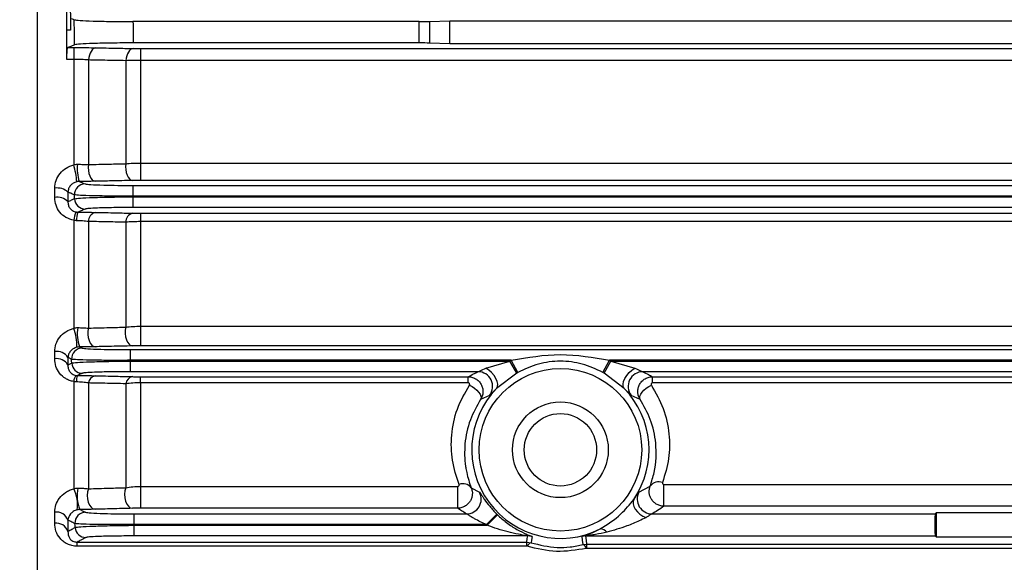
# Model space of a CAD drawing. Units: millimetres. Extents: x 20 to 422, y 10 to 287.
# Drawn here: x 185 to 187, y 240 to 241 of the extents above; entities that cross this region are included whole.
import ezdxf

# ---------------------------------------------------------------- set-up
doc = ezdxf.new("R2010")
doc.units = ezdxf.units.MM
doc.styles.add('SLDTEXTSTYLE0', font='TXT', dxfattribs={"width": 0.605})
doc.dimstyles.new('SLDDIMSTYLE1', dxfattribs={"dimtxt": 3.5, "dimasz": 3.302, "dimexe": 0, "dimexo": 0.0625, "dimgap": 0.875, "dimtad": 1, "dimdec": 3, "dimlfac": 30, "dimrnd": 1e-09, "dimzin": 12, "dimdsep": 46, "dimtxsty": 'SLDTEXTSTYLE0', "dimsah": 1, "dimcen": 0.09, "dimadec": 0, "dimazin": 3, "dimtfac": 1, "dimtdec": 3, "dimtofl": 0, "dimtmove": 0, "dimatfit": 3, "dimfxl": 1, "dimfrac": 2, "dimtolj": 1, "dimtzin": 12, "dimarcsym": 0})

# ---------------------------------------------------------------- blocks, each defined once
blk = doc.blocks.new('_D_4')
at = {"color": 7, "linetype": 'Continuous', "lineweight": 0}
for p, q in [((202.4515, 265.5603), (36.2236, 265.5603)), ((37.2236, 199.5603), (37.2236, 265.5603)), ((99.1182, 199.5603), (36.2236, 199.5603))]:
    blk.add_line(p, q, dxfattribs=at)
at = {"color": 7, "linetype": 'Continuous', "lineweight": 18}
for points in [[(37.2236, 265.5603), (36.7156, 262.2583), (37.7316, 262.2583)], [(37.2236, 199.5603), (37.7316, 202.8623), (36.7156, 202.8623)]]:
    blk.add_solid(points, dxfattribs=at)
at = {"color": 7, "linetype": 'Continuous', "lineweight": 18, "insert": (32.7119, 228.1755), "char_height": 3.5, "attachment_point": 1, "rotation": 90, "style": 'SLDTEXTSTYLE0'}
blk.add_mtext('1980', dxfattribs=at)

msp = doc.modelspace()

# ---------------------------------------------------------------- linework, layer by layer
at = {"color": 7, "linetype": 'Continuous', "lineweight": 25}
for p, q in [((184.568167, 239.313601), (184.568167, 241.480268)), ((184.634834, 241.196935), (184.634834, 241.342169)), ((185.431863, 241.216077), (184.784509, 241.216077)), ((185.431863, 241.167793), (185.431863, 241.216077)), ((185.455434, 241.216418), (185.5015, 241.218027)), ((185.455434, 241.216418), (185.455434, 241.167452)), ((185.5015, 241.218027), (188.068121, 241.218027)), ((185.5015, 241.165843), (185.5015, 241.218027)), ((184.634834, 241.130467), (184.634834, 241.196935)), ((184.643207, 241.196935), (184.634834, 241.196935)), ((184.637105, 241.157315), (184.650304, 241.157315)), ((184.650304, 241.157315), (184.650304, 241.130467)), ((185.431863, 241.167793), (184.785159, 241.167793)), ((184.8015, 241.154924), (188.734834, 241.154924)), ((184.8015, 241.154924), (184.8015, 241.128307)), ((185.5015, 241.165843), (185.455434, 241.167452)), ((188.068121, 241.165843), (185.5015, 241.165843)), ((184.650304, 241.130467), (184.634834, 241.130467)), ((184.650304, 241.130467), (184.650304, 240.891727)), ((184.683637, 241.12916), (184.683637, 240.892485)), ((184.768167, 241.127557), (184.768167, 240.894407)), ((188.734834, 241.128307), (184.8015, 241.128307)), ((184.8015, 241.128307), (184.8015, 240.89584)), ((184.8015, 240.89584), (188.734834, 240.89584)), ((184.8015, 240.89584), (184.8015, 240.856612)), ((184.607344, 240.817921), (184.607344, 240.839)), ((184.785132, 240.821104), (184.785132, 240.845224)), ((184.785132, 240.845224), (188.751202, 240.845224)), ((188.734834, 240.856612), (184.8015, 240.856612)), ((184.63723, 240.830115), (184.63723, 240.808777)), ((188.751202, 240.821104), (184.785132, 240.821104)), ((184.785177, 240.795313), (184.785177, 240.81943)), ((184.785177, 240.81943), (188.751157, 240.81943)), ((188.751157, 240.795313), (184.785177, 240.795313)), ((184.8015, 240.782234), (188.734834, 240.782234)), ((184.8015, 240.782234), (184.8015, 240.763333)), ((184.650304, 240.766361), (184.650304, 240.521984)), ((184.683637, 240.763638), (184.683637, 240.522307)), ((184.768167, 240.762012), (184.768167, 240.524453)), ((188.734834, 240.763333), (184.8015, 240.763333)), ((184.8015, 240.763333), (184.8015, 240.526594)), ((184.8015, 240.526594), (188.734834, 240.526594)), ((184.8015, 240.526594), (184.8015, 240.482253)), ((188.734834, 240.482253), (184.8015, 240.482253)), ((184.607344, 240.452781), (184.607344, 240.469061)), ((184.778697, 240.449438), (184.778697, 240.473557)), ((184.778697, 240.473557), (188.757637, 240.473557)), ((184.63723, 240.45564), (184.63723, 240.43916)), ((184.778697, 240.449438), (184.778766, 240.447765)), ((185.64026, 240.449438), (184.778697, 240.449438)), ((184.778766, 240.423646), (184.778766, 240.447765)), ((184.778766, 240.447765), (185.637266, 240.447765)), ((185.58301, 240.431541), (185.637266, 240.447765)), ((185.652804, 240.420448), (185.637266, 240.447765)), ((185.655391, 240.421894), (185.64026, 240.449438)), ((185.84761, 240.421894), (185.862741, 240.449438)), ((185.850197, 240.420448), (185.865735, 240.447765)), ((187.673593, 240.449438), (185.862741, 240.449438)), ((185.865735, 240.447765), (185.91999, 240.431541)), ((185.865735, 240.447765), (187.670599, 240.447765)), ((185.564957, 240.423646), (184.778766, 240.423646)), ((185.652804, 240.420448), (185.60701, 240.38603)), ((185.895991, 240.38603), (185.850197, 240.420448)), ((187.59829, 240.423646), (185.938044, 240.423646)), ((184.650304, 240.401444), (184.650304, 240.15879)), ((184.683637, 240.398163), (184.683637, 240.15872)), ((184.768167, 240.396434), (184.768167, 240.16121)), ((184.8015, 240.41227), (185.543138, 240.41227)), ((184.8015, 240.398421), (184.8015, 240.41227)), ((185.543138, 240.398421), (184.8015, 240.398421)), ((184.8015, 240.398421), (184.8015, 240.164059)), ((185.543138, 240.398421), (185.543138, 240.41227)), ((185.959862, 240.41227), (187.576472, 240.41227)), ((185.959862, 240.398421), (185.959862, 240.41227)), ((187.576472, 240.398421), (185.959862, 240.398421)), ((185.591368, 240.37003), (185.571081, 240.361034)), ((185.931919, 240.361034), (185.911633, 240.37003)), ((185.985858, 240.168544), (187.550476, 240.168544)), ((185.985858, 240.119246), (185.985858, 240.168544)), ((184.8015, 240.164059), (185.51888, 240.164059)), ((184.8015, 240.164059), (184.8015, 240.114699)), ((185.51888, 240.164059), (185.51888, 240.114699)), ((185.549726, 240.16094), (185.568609, 240.150714)), ((185.929298, 240.151046), (185.954773, 240.164897)), ((184.607344, 240.080557), (184.607344, 240.105823)), ((184.786561, 240.10189), (184.786561, 240.077772)), ((184.786561, 240.10189), (185.539127, 240.10189)), ((185.51888, 240.114699), (184.8015, 240.114699)), ((185.607472, 240.101446), (185.584035, 240.077772)), ((185.958618, 240.10192), (186.599433, 240.10192)), ((187.550476, 240.119246), (185.985858, 240.119246)), ((186.599433, 240.10192), (186.6015, 240.103987)), ((186.6015, 240.103987), (186.6015, 240.049882)), ((186.934834, 240.103987), (186.6015, 240.103987)), ((184.63723, 240.087948), (184.63723, 240.062372)), ((185.608941, 240.100006), (185.585743, 240.076098)), ((184.786561, 240.077772), (184.786651, 240.076098)), ((185.584035, 240.077772), (184.786561, 240.077772)), ((184.786651, 240.076098), (185.585743, 240.076098)), ((184.786651, 240.076098), (184.786651, 240.051979)), ((184.658339, 240.038023), (185.675299, 240.038023)), ((184.658339, 240.02866), (184.658339, 240.038023)), ((185.677474, 240.051979), (184.786651, 240.051979)), ((185.675299, 240.038023), (185.685295, 240.036483)), ((185.675299, 240.02866), (185.675299, 240.038023)), ((185.808557, 240.05195), (186.599433, 240.05195)), ((186.6015, 240.049882), (186.599433, 240.05195)), ((186.6015, 240.049882), (186.934834, 240.049882)), ((185.675299, 240.02866), (184.658339, 240.02866)), ((185.803045, 240.032258), (185.810822, 240.033181)), ((185.810822, 240.033181), (187.725512, 240.033181)), ((185.810822, 240.033181), (185.810822, 240.023883)), ((187.725512, 240.023883), (185.810822, 240.023883))]:
    msp.add_line(p, q, dxfattribs=at)
at = {"color": 7, "linetype": 'Continuous', "lineweight": 25, "flags": 128}
for points in [[(184.645649, 241.222723), (184.648987, 241.221384), (184.65161, 241.220331)], [(184.652366, 241.163537), (184.643814, 241.160053), (184.637105, 241.157315)], [(184.700304, 241.156835), (184.697404, 241.156177), (184.694589, 241.154562), (184.691942, 241.152038), (184.689539, 241.148679), (184.687452, 241.144583), (184.685742, 241.13987), (184.684457, 241.134678), (184.683637, 241.12916)], [(184.784834, 241.155084), (184.781941, 241.154429), (184.779132, 241.152824), (184.776489, 241.150316), (184.774089, 241.146977), (184.772002, 241.142904), (184.770288, 241.138217), (184.768997, 241.133051), (184.768167, 241.127557)], [(184.683637, 240.892485), (184.683216, 240.885808), (184.683576, 240.879072), (184.684701, 240.872619), (184.686532, 240.866776), (184.688976, 240.861839), (184.691911, 240.858058), (184.695186, 240.855625), (184.698637, 240.854664)], [(184.768167, 240.894407), (184.767727, 240.887716), (184.768074, 240.880958), (184.769191, 240.874479), (184.771021, 240.868609), (184.77347, 240.863647), (184.776414, 240.859846), (184.779702, 240.8574), (184.783167, 240.856434)], [(184.652366, 240.815287), (184.652236, 240.820145), (184.652135, 240.823962)], [(184.785132, 240.821104), (184.785157, 240.820166), (184.785177, 240.81943)], [(184.768167, 240.524453), (184.767086, 240.517429), (184.766974, 240.510081), (184.767836, 240.502852), (184.769622, 240.496175), (184.772223, 240.490454), (184.775483, 240.486033), (184.779206, 240.483179), (184.783167, 240.482062)], [(184.683637, 240.522307), (184.682598, 240.515297), (184.682515, 240.50798), (184.683395, 240.500792), (184.685183, 240.494162), (184.687775, 240.488486), (184.691014, 240.484102), (184.694708, 240.481271), (184.698637, 240.480163)], [(184.645899, 240.443245), (184.645697, 240.448129), (184.645539, 240.451966)], [(185.60701, 240.38603), (185.609192, 240.390183), (185.609703, 240.395546), (185.60851, 240.401776), (185.60569, 240.408476), (185.601422, 240.415218), (185.595979, 240.421571), (185.589708, 240.42713), (185.58301, 240.431541)], [(185.895991, 240.38603), (185.893809, 240.390183), (185.893298, 240.395546), (185.894491, 240.401776), (185.897311, 240.408476), (185.901579, 240.415218), (185.907022, 240.421571), (185.913292, 240.42713), (185.91999, 240.431541)], [(185.545742, 240.393264), (185.551701, 240.39006), (185.557348, 240.386176), (185.562388, 240.381816), (185.566559, 240.377207), (185.569642, 240.37259), (185.571475, 240.368207), (185.571964, 240.364287), (185.571081, 240.361034)], [(185.931919, 240.361034), (185.931037, 240.364287), (185.931526, 240.368207), (185.933359, 240.37259), (185.936442, 240.377207), (185.940612, 240.381816), (185.945653, 240.386176), (185.9513, 240.39006), (185.957259, 240.393264)], [(184.683637, 240.15872), (184.681748, 240.151567), (184.681039, 240.143766), (184.681561, 240.135864), (184.683277, 240.128412), (184.686066, 240.121933), (184.689734, 240.116877), (184.694024, 240.1136), (184.698637, 240.11233)], [(184.768167, 240.16121), (184.766194, 240.154055), (184.765423, 240.146221), (184.765909, 240.138262), (184.767616, 240.130742), (184.770425, 240.124194), (184.774135, 240.119081), (184.778485, 240.115765), (184.783167, 240.114481)], [(185.917626, 240.134564), (185.915979, 240.130014), (185.916019, 240.12465), (185.917744, 240.118781), (185.921055, 240.112746), (185.925759, 240.106892), (185.931586, 240.101559), (185.9382, 240.097053), (185.945219, 240.093634)], [(184.653705, 240.071266), (184.653444, 240.076182), (184.653239, 240.080044)], [(185.675299, 240.038023), (185.676509, 240.045839), (185.677474, 240.051979)], [(185.68775, 240.050355), (185.686365, 240.042588), (185.685295, 240.036483)], [(185.803045, 240.032258), (185.801623, 240.04273), (185.80048, 240.050956)], [(185.808557, 240.05195), (185.809836, 240.04144), (185.810822, 240.033181)]]:
    msp.add_lwpolyline(points, dxfattribs=at)
at = {"color": 7, "linetype": 'Continuous', "lineweight": 25}
for radius in [0.183905, 0.108333, 0.08195]:
    msp.add_circle((185.7515, 240.246935), radius, dxfattribs=at)
for centre, radius, start, end in [((184.496035, 240.843843), 0.161529, 3.450929, 17.243994), ((184.744202, 240.882062), 0.085909, 172.591888, 198.906166), ((184.613274, 240.804243), 0.035259, 47.202136, 99.683192), ((184.676296, 240.824553), 0.024168, 90.282444, 181.401232), ((184.613233, 240.783758), 0.034667, 46.195973, 99.780958), ((184.676521, 240.81598), 0.024165, 181.642971, 269.730708), ((184.7208, 240.756638), 0.071164, 156.385178, 172.147203), ((184.701829, 240.768429), 0.045045, 158.757987, 183.806912), ((184.705804, 240.763297), 0.02217, 108.861635, 179.118595), ((184.790201, 240.761534), 0.022039, 108.612301, 178.758776), ((184.551192, 240.482808), 0.106573, 357.931325, 21.567643), ((184.74498, 240.50952), 0.086573, 170.693999, 200.150107), ((184.61238, 240.440291), 0.029208, 31.702532, 99.928984), ((184.669689, 240.452909), 0.024168, 90.256477, 182.236945), ((184.612332, 240.424129), 0.029083, 31.119385, 99.876752), ((184.670041, 240.444289), 0.024164, 182.4767, 269.761973), ((185.7515, 240.246935), 0.231046, 118.781072, 119.631752), ((185.7515, 240.246935), 0.231046, 60.368248, 61.218928), ((184.68414, 240.39745), 0.034071, 148.205143, 173.26742), ((184.68692, 240.402331), 0.030609, 155.429869, 183.17477), ((184.703432, 240.395081), 0.020033, 103.848216, 171.15146), ((185.564832, 240.390271), 0.033375, 322.664685, 89.785464), ((185.7515, 240.246935), 0.199619, 118.781072, 119.631752), ((185.7515, 240.246935), 0.199619, 60.368248, 61.218928), ((185.938169, 240.390271), 0.033375, 90.214536, 217.335315), ((184.787793, 240.393119), 0.019904, 103.439072, 170.411506), ((185.7515, 240.246935), 0.200562, 136.089895, 296.685173), ((185.7515, 240.246935), 0.200562, 325.924691, 43.910105), ((185.530889, 240.146313), 0.023849, 37.828752, 111.507603), ((185.974003, 240.150476), 0.024036, 69.103924, 143.133078), ((184.582987, 240.123251), 0.076122, 350.735088, 27.830941), ((184.739368, 240.143097), 0.081167, 167.661096, 202.673149), ((185.539034, 240.13526), 0.033369, 270.159722, 27.589486), ((185.958713, 240.135289), 0.03337, 151.823673, 269.837618), ((184.611148, 240.078263), 0.027822, 20.371861, 97.858919), ((184.677375, 240.081272), 0.024167, 90.224119, 182.913729), ((185.7515, 240.246935), 0.204722, 225.289013, 225.864631), ((184.611049, 240.052996), 0.027808, 19.702441, 97.657409), ((184.677832, 240.072593), 0.024164, 183.147087, 269.796753), ((185.7515, 240.246935), 0.238035, 225.289013, 225.864631), ((185.842723, 240.051363), 0.016413, 32.725071, 94.026643), ((185.688271, 240.024065), 0.012769, 103.476818, 159.660683), ((185.677467, 240.018625), 0.033354, 72.043463, 89.98891), ((185.808562, 240.018596), 0.033354, 90.008615, 104.023363), ((185.797698, 240.020711), 0.012724, 13.995467, 65.151812)]:
    msp.add_arc(centre, radius, start, end, dxfattribs=at)
for centre, major_axis, start_param, end_param in [((185.431863, 241.217241), (0.033333, 0), 4.71238898, 5.49778714), ((185.431863, 241.166629), (0.033333, 0), 0.78539816, 1.57079633), ((186.599463, 240.076935), (0, 0.025), 0.03490659, 3.10668607)]:
    msp.add_ellipse(centre, major_axis=major_axis, ratio=0.03492077, start_param=start_param, end_param=end_param, dxfattribs=at)
for points, knots in [([(184.642457, 241.256036), (184.642589, 241.245004), (184.642823, 241.225303), (184.64309, 241.205603), (184.643207, 241.196935)], [0, 0, 0, 0, 0.55999992, 1, 1, 1, 1]), ([(184.65161, 241.220331), (184.654876, 241.219762), (184.661387, 241.218626), (184.69243, 241.21723), (184.734947, 241.21627), (184.767952, 241.216142), (184.784509, 241.216077)], [0, 0, 0, 0, 0.2507775, 0.49986189, 0.7491002, 1, 1, 1, 1]), ([(184.652366, 241.163537), (184.652218, 241.174138), (184.651952, 241.19307), (184.651714, 241.212001), (184.65161, 241.220331)], [0, 0, 0, 0, 0.55999999, 1, 1, 1, 1]), ([(184.784509, 241.216077), (184.784625, 241.207064), (184.784832, 241.190969), (184.785059, 241.174874), (184.785159, 241.167793)], [0, 0, 0, 0, 0.559999989, 1, 1, 1, 1]), ([(184.634834, 241.130467), (184.634865, 241.134007), (184.634929, 241.14119), (184.635455, 241.149592), (184.636175, 241.155858), (184.636798, 241.156833), (184.637105, 241.157315)], [0, 0, 0, 0, 0.246334334, 0.499843712, 0.75287212, 1, 1, 1, 1]), ([(184.650304, 241.157315), (184.660154, 241.157289), (184.677763, 241.157241), (184.69341, 241.156959), (184.700304, 241.156835)], [0, 0, 0, 0, 0.55938996, 1, 1, 1, 1]), ([(184.785159, 241.167793), (184.76861, 241.167728), (184.735626, 241.1676), (184.693123, 241.16664), (184.66211, 241.165243), (184.655622, 241.164107), (184.652366, 241.163537)], [0, 0, 0, 0, 0.2507715, 0.4998503, 0.74908478, 1, 1, 1, 1]), ([(184.700304, 241.156835), (184.716084, 241.156508), (184.744264, 241.155925), (184.772437, 241.155341), (184.784834, 241.155084)], [0, 0, 0, 0, 0.559999999, 1, 1, 1, 1]), ([(184.784834, 241.155084), (184.787785, 241.155033), (184.79306, 241.154942), (184.798919, 241.154929), (184.8015, 241.154924)], [0, 0, 0, 0, 0.55947826, 1, 1, 1, 1]), ([(184.683637, 241.12916), (184.67834, 241.12954), (184.667876, 241.130291), (184.656112, 241.130409), (184.650304, 241.130467)], [0, 0, 0, 0, 0.50621859, 1, 1, 1, 1]), ([(184.768167, 241.127557), (184.75239, 241.127856), (184.724216, 241.12839), (184.696036, 241.128925), (184.683637, 241.12916)], [0, 0, 0, 0, 0.56, 1, 1, 1, 1]), ([(184.8015, 241.128307), (184.795725, 241.128276), (184.784019, 241.128212), (184.773497, 241.127777), (184.768167, 241.127557)], [0, 0, 0, 0, 0.49340346, 1, 1, 1, 1]), ([(184.607344, 240.839), (184.607997, 240.844975), (184.6093, 240.856902), (184.618861, 240.8727), (184.632471, 240.885584), (184.644353, 240.889677), (184.650304, 240.891727)], [0, 0, 0, 0, 0.25093565, 0.50083466, 0.75000214, 1, 1, 1, 1]), ([(184.650304, 240.891727), (184.651743, 240.89215), (184.654591, 240.892987), (184.657547, 240.893088), (184.65901, 240.893138)], [0, 0, 0, 0, 0.5054304, 1, 1, 1, 1]), ([(184.65901, 240.893138), (184.663293, 240.893077), (184.671972, 240.892953), (184.679716, 240.892642), (184.683637, 240.892485)], [0, 0, 0, 0, 0.49357764, 1, 1, 1, 1]), ([(184.683637, 240.892485), (184.699418, 240.892843), (184.7276, 240.893483), (184.755771, 240.894125), (184.768167, 240.894407)], [0, 0, 0, 0, 0.56, 1, 1, 1, 1]), ([(184.768167, 240.894407), (184.773497, 240.894827), (184.784014, 240.895657), (184.795725, 240.895779), (184.8015, 240.89584)], [0, 0, 0, 0, 0.50681399, 1, 1, 1, 1]), ([(184.657271, 240.853566), (184.654513, 240.85264), (184.648882, 240.850749), (184.642613, 240.845038), (184.638283, 240.838029), (184.637583, 240.832767), (184.63723, 240.830115)], [0, 0, 0, 0, 0.2378164, 0.48556744, 0.74076422, 1, 1, 1, 1]), ([(184.662927, 240.854225), (184.66198, 240.854191), (184.660069, 240.854123), (184.65821, 240.853753), (184.657271, 240.853566)], [0, 0, 0, 0, 0.49530452, 1, 1, 1, 1]), ([(184.698637, 240.854664), (184.692309, 240.854548), (184.681, 240.854341), (184.668453, 240.854261), (184.662927, 240.854225)], [0, 0, 0, 0, 0.55957614, 1, 1, 1, 1]), ([(184.662927, 240.854225), (184.665396, 240.853198), (184.669804, 240.851363), (184.674229, 240.849528), (184.676177, 240.84872)], [0, 0, 0, 0, 0.56, 1, 1, 1, 1]), ([(184.676177, 240.84872), (184.679332, 240.848197), (184.685622, 240.847154), (184.714682, 240.846017), (184.749289, 240.845348), (184.77316, 240.845265), (184.785132, 240.845224)], [0, 0, 0, 0, 0.28040252, 0.55885551, 0.77876617, 1, 1, 1, 1]), ([(184.783167, 240.856434), (184.767391, 240.856103), (184.739219, 240.855513), (184.711037, 240.854924), (184.698637, 240.854664)], [0, 0, 0, 0, 0.559999998, 1, 1, 1, 1]), ([(184.8015, 240.856612), (184.797885, 240.856602), (184.79142, 240.856584), (184.785691, 240.85648), (184.783167, 240.856434)], [0, 0, 0, 0, 0.559355727, 1, 1, 1, 1]), ([(184.650304, 240.766361), (184.644246, 240.768143), (184.632156, 240.7717), (184.618205, 240.784213), (184.609064, 240.800081), (184.607919, 240.811958), (184.607344, 240.817921)], [0, 0, 0, 0, 0.25030771, 0.49956585, 0.74875234, 1, 1, 1, 1]), ([(184.652135, 240.823962), (184.649346, 240.825111), (184.644367, 240.827162), (184.63941, 240.829212), (184.63723, 240.830115)], [0, 0, 0, 0, 0.56, 1, 1, 1, 1]), ([(184.63723, 240.808777), (184.640044, 240.809993), (184.645071, 240.812164), (184.650137, 240.814333), (184.652366, 240.815287)], [0, 0, 0, 0, 0.56, 1, 1, 1, 1]), ([(184.785132, 240.821104), (184.768544, 240.821076), (184.73548, 240.821022), (184.692893, 240.821606), (184.661832, 240.822605), (184.655375, 240.823509), (184.652135, 240.823962)], [0, 0, 0, 0, 0.25078518, 0.49986883, 0.7490983, 1, 1, 1, 1]), ([(184.652366, 240.815287), (184.655571, 240.815771), (184.661959, 240.816736), (184.692953, 240.818034), (184.735521, 240.81903), (184.768588, 240.819296), (184.785177, 240.81943)], [0, 0, 0, 0, 0.25076204, 0.49984128, 0.74908794, 1, 1, 1, 1]), ([(184.63723, 240.808777), (184.63737, 240.806082), (184.637644, 240.800844), (184.64125, 240.793578), (184.646376, 240.788779), (184.651432, 240.786155), (184.654215, 240.78548), (184.655596, 240.785145)], [0, 0, 0, 0, 0.2744512, 0.53330664, 0.77311184, 0.88744465, 1, 1, 1, 1]), ([(184.676408, 240.791815), (184.673303, 240.790496), (184.667759, 240.788141), (184.662263, 240.785786), (184.659845, 240.784749)], [0, 0, 0, 0, 0.56, 1, 1, 1, 1]), ([(184.785177, 240.795313), (184.769974, 240.795247), (184.739676, 240.795115), (184.704832, 240.794199), (184.68288, 240.793051), (184.67857, 240.792228), (184.676408, 240.791815)], [0, 0, 0, 0, 0.280405905, 0.558837895, 0.778749175, 1, 1, 1, 1]), ([(184.655596, 240.785145), (184.656387, 240.785021), (184.657799, 240.784799), (184.65922, 240.784764), (184.659845, 240.784749)], [0, 0, 0, 0, 0.55986451, 1, 1, 1, 1]), ([(184.659845, 240.784749), (184.66751, 240.784702), (184.681212, 240.784618), (184.693308, 240.784381), (184.698637, 240.784276)], [0, 0, 0, 0, 0.5594433, 1, 1, 1, 1]), ([(184.698637, 240.784276), (184.714423, 240.78393), (184.742611, 240.783312), (184.770775, 240.782693), (184.783167, 240.782421)], [0, 0, 0, 0, 0.559999987, 1, 1, 1, 1]), ([(184.783167, 240.782421), (184.786394, 240.782362), (184.792161, 240.782255), (184.798645, 240.78224), (184.8015, 240.782234)], [0, 0, 0, 0, 0.55955814, 1, 1, 1, 1]), ([(184.656884, 240.765438), (184.655641, 240.765506), (184.653422, 240.765627), (184.651257, 240.766137), (184.650304, 240.766361)], [0, 0, 0, 0, 0.55979581, 1, 1, 1, 1]), ([(184.683637, 240.763638), (184.679398, 240.764089), (184.671081, 240.764976), (184.661555, 240.765286), (184.656884, 240.765438)], [0, 0, 0, 0, 0.50961574, 1, 1, 1, 1]), ([(184.768167, 240.762012), (184.752394, 240.762315), (184.724229, 240.762857), (184.69604, 240.763399), (184.683637, 240.763638)], [0, 0, 0, 0, 0.55999999, 1, 1, 1, 1]), ([(184.8015, 240.763333), (184.795722, 240.763277), (184.783994, 240.763165), (184.773494, 240.7624), (184.768167, 240.762012)], [0, 0, 0, 0, 0.49263925, 1, 1, 1, 1]), ([(184.683637, 240.522307), (184.699425, 240.522706), (184.727617, 240.52342), (184.755777, 240.524137), (184.768167, 240.524453)], [0, 0, 0, 0, 0.55999999, 1, 1, 1, 1]), ([(184.768167, 240.524453), (184.773493, 240.525081), (184.783984, 240.526319), (184.795721, 240.526503), (184.8015, 240.526594)], [0, 0, 0, 0, 0.50764833, 1, 1, 1, 1]), ([(184.607344, 240.469061), (184.607905, 240.474855), (184.609025, 240.486403), (184.618057, 240.502197), (184.631751, 240.515359), (184.644114, 240.519774), (184.650304, 240.521984)], [0, 0, 0, 0, 0.25071675, 0.49965638, 0.74953279, 1, 1, 1, 1]), ([(184.650304, 240.521984), (184.65183, 240.522456), (184.654839, 240.523386), (184.657993, 240.523475), (184.659547, 240.523519)], [0, 0, 0, 0, 0.50726813, 1, 1, 1, 1]), ([(184.659547, 240.523519), (184.663752, 240.523401), (184.672347, 240.52316), (184.67982, 240.522595), (184.683637, 240.522307)], [0, 0, 0, 0, 0.48930732, 1, 1, 1, 1]), ([(184.663706, 240.479697), (184.662697, 240.479657), (184.660645, 240.479577), (184.65869, 240.479168), (184.657696, 240.478961)], [0, 0, 0, 0, 0.4920273, 1, 1, 1, 1]), ([(184.698637, 240.480163), (184.692486, 240.480042), (184.681493, 240.479825), (184.669145, 240.479736), (184.663706, 240.479697)], [0, 0, 0, 0, 0.55961366, 1, 1, 1, 1]), ([(184.663706, 240.479697), (184.6648, 240.479208), (184.666753, 240.478335), (184.668716, 240.477462), (184.66958, 240.477077)], [0, 0, 0, 0, 0.55999999, 1, 1, 1, 1]), ([(184.783167, 240.482062), (184.767397, 240.481707), (184.739236, 240.481073), (184.711042, 240.480441), (184.698637, 240.480163)], [0, 0, 0, 0, 0.55999998, 1, 1, 1, 1]), ([(184.8015, 240.482253), (184.797859, 240.482242), (184.791346, 240.482222), (184.78567, 240.482111), (184.783167, 240.482062)], [0, 0, 0, 0, 0.55913183, 1, 1, 1, 1]), ([(184.657696, 240.478961), (184.654807, 240.477943), (184.648737, 240.475804), (184.642606, 240.469994), (184.63834, 240.463179), (184.637604, 240.458178), (184.63723, 240.45564)], [0, 0, 0, 0, 0.2235165, 0.46966559, 0.73077492, 1, 1, 1, 1]), ([(184.66958, 240.477077), (184.672676, 240.476551), (184.678844, 240.475502), (184.707951, 240.474357), (184.742689, 240.473682), (184.76667, 240.473599), (184.778697, 240.473557)], [0, 0, 0, 0, 0.2803883, 0.558841091, 0.77876186, 1, 1, 1, 1]), ([(185.64026, 240.449438), (185.677389, 240.455912), (185.751551, 240.468842), (185.825709, 240.455901), (185.862741, 240.449438)], [0, 0, 0, 0, 0.50063782, 1, 1, 1, 1]), ([(184.650304, 240.401444), (184.647145, 240.402156), (184.640728, 240.403603), (184.629222, 240.409373), (184.617512, 240.419728), (184.608883, 240.435524), (184.607858, 240.447013), (184.607344, 240.452781)], [0, 0, 0, 0, 0.12316981, 0.2501971, 0.49960205, 0.74882691, 1, 1, 1, 1]), ([(184.645539, 240.451966), (184.643982, 240.452652), (184.641202, 240.453877), (184.638443, 240.455101), (184.63723, 240.45564)], [0, 0, 0, 0, 0.560000007, 1, 1, 1, 1]), ([(184.63723, 240.43916), (184.638839, 240.439923), (184.641712, 240.441285), (184.644619, 240.442646), (184.645899, 240.443245)], [0, 0, 0, 0, 0.55999999, 1, 1, 1, 1]), ([(184.63723, 240.43916), (184.637304, 240.436525), (184.637447, 240.431423), (184.640658, 240.424286), (184.645551, 240.419309), (184.65075, 240.41646), (184.653733, 240.415747), (184.655181, 240.415401)], [0, 0, 0, 0, 0.28561289, 0.55317075, 0.79208682, 0.89905744, 1, 1, 1, 1]), ([(184.778697, 240.449438), (184.762036, 240.449367), (184.728827, 240.449224), (184.686098, 240.4497), (184.655026, 240.450626), (184.648708, 240.451518), (184.645539, 240.451966)], [0, 0, 0, 0, 0.25077184, 0.49984235, 0.74908015, 1, 1, 1, 1]), ([(184.645899, 240.443245), (184.649018, 240.443739), (184.655235, 240.444725), (184.686208, 240.446114), (184.728903, 240.44723), (184.762109, 240.447586), (184.778766, 240.447765)], [0, 0, 0, 0, 0.25077055, 0.49985552, 0.74910083, 1, 1, 1, 1]), ([(185.84761, 240.421894), (185.832333, 240.429054), (185.801912, 240.443313), (185.751502, 240.449295), (185.701091, 240.443314), (185.670668, 240.429054), (185.655391, 240.421894)], [0, 0, 0, 0, 0.2510736, 0.49998822, 0.74891101, 1, 1, 1, 1]), ([(184.655181, 240.415401), (184.655906, 240.415294), (184.657201, 240.415102), (184.658508, 240.415071), (184.659083, 240.415058)], [0, 0, 0, 0, 0.5599012, 1, 1, 1, 1]), ([(184.66994, 240.420125), (184.667899, 240.419179), (184.664254, 240.41749), (184.660663, 240.415801), (184.659083, 240.415058)], [0, 0, 0, 0, 0.56000001, 1, 1, 1, 1]), ([(184.659083, 240.415058), (184.66698, 240.415006), (184.681103, 240.414913), (184.693273, 240.414649), (184.698637, 240.414533)], [0, 0, 0, 0, 0.55921936, 1, 1, 1, 1]), ([(184.778766, 240.423646), (184.763498, 240.42358), (184.733071, 240.423447), (184.698131, 240.422524), (184.676223, 240.421368), (184.672038, 240.42054), (184.66994, 240.420125)], [0, 0, 0, 0, 0.2804078, 0.558824379, 0.778743944, 1, 1, 1, 1]), ([(184.698637, 240.414533), (184.714435, 240.41415), (184.742644, 240.413467), (184.770785, 240.41278), (184.783167, 240.412478)], [0, 0, 0, 0, 0.55999992, 1, 1, 1, 1]), ([(185.543138, 240.41227), (185.547048, 240.414394), (185.55403, 240.418186), (185.561618, 240.421978), (185.564957, 240.423646)], [0, 0, 0, 0, 0.559999641, 1, 1, 1, 1]), ([(185.564957, 240.423646), (185.565447, 240.423819), (185.566499, 240.424191), (185.572266, 240.426887), (185.578502, 240.429589), (185.58301, 240.431541)], [0, 0, 0, 0, 0.19456392, 0.417809867, 1, 1, 1, 1]), ([(185.91999, 240.431541), (185.924498, 240.429589), (185.930735, 240.426887), (185.936501, 240.424191), (185.937554, 240.423819), (185.938044, 240.423646)], [0, 0, 0, 0, 0.58219013, 0.80543608, 1, 1, 1, 1]), ([(185.938044, 240.423646), (185.942277, 240.421523), (185.949837, 240.417731), (185.956799, 240.413938), (185.959862, 240.41227)], [0, 0, 0, 0, 0.55999995, 1, 1, 1, 1]), ([(184.656358, 240.400635), (184.655215, 240.4007), (184.653173, 240.400815), (184.651181, 240.401252), (184.650304, 240.401444)], [0, 0, 0, 0, 0.55983396, 1, 1, 1, 1]), ([(184.683637, 240.398163), (184.679356, 240.398789), (184.671071, 240.399999), (184.661152, 240.400428), (184.656358, 240.400635)], [0, 0, 0, 0, 0.516730455, 1, 1, 1, 1]), ([(184.768167, 240.396434), (184.752406, 240.396757), (184.724261, 240.397333), (184.69605, 240.397909), (184.683637, 240.398163)], [0, 0, 0, 0, 0.55999995, 1, 1, 1, 1]), ([(184.8015, 240.398421), (184.795717, 240.398337), (184.783945, 240.398166), (184.773487, 240.397018), (184.768167, 240.396434)], [0, 0, 0, 0, 0.49126242, 1, 1, 1, 1]), ([(184.783167, 240.412478), (184.786355, 240.412412), (184.792049, 240.412295), (184.798612, 240.412277), (184.8015, 240.41227)], [0, 0, 0, 0, 0.55979621, 1, 1, 1, 1]), ([(185.522145, 240.168502), (185.516243, 240.186582), (185.504496, 240.222566), (185.503882, 240.28062), (185.514886, 240.339058), (185.535589, 240.375429), (185.545742, 240.393264)], [0, 0, 0, 0, 0.25142334, 0.50037941, 0.75500502, 1, 1, 1, 1]), ([(185.543138, 240.41227), (185.546464, 240.411956), (185.553019, 240.411337), (185.561807, 240.406993), (185.568729, 240.400766), (185.573484, 240.393231), (185.576084, 240.38505), (185.576512, 240.376698), (185.575041, 240.368418), (185.57241, 240.363512), (185.571081, 240.361034)], [0, 0, 0, 0, 0.14048241, 0.27692247, 0.40664752, 0.5307866, 0.64973038, 0.76593838, 0.88177931, 1, 1, 1, 1]), ([(185.545742, 240.393264), (185.545889, 240.393518), (185.546179, 240.394021), (185.546337, 240.39486), (185.546265, 240.395725), (185.545968, 240.396582), (185.545513, 240.397367), (185.544866, 240.397976), (185.544049, 240.398357), (185.543447, 240.398399), (185.543138, 240.398421)], [0, 0, 0, 0, 0.12767156, 0.25196212, 0.37984188, 0.51773781, 0.65381118, 0.77183703, 0.88287979, 1, 1, 1, 1]), ([(185.931919, 240.361034), (185.930589, 240.363512), (185.927958, 240.368413), (185.926491, 240.376685), (185.926917, 240.385023), (185.929502, 240.393194), (185.934235, 240.40073), (185.94115, 240.406963), (185.949949, 240.411327), (185.956524, 240.411952), (185.959862, 240.41227)], [0, 0, 0, 0, 0.1182539, 0.23385608, 0.34990388, 0.46869704, 0.5925945, 0.72222992, 0.85898207, 1, 1, 1, 1]), ([(185.959862, 240.398421), (185.959555, 240.398399), (185.958955, 240.398357), (185.95814, 240.397975), (185.957494, 240.397365), (185.957039, 240.39658), (185.95674, 240.395723), (185.956666, 240.394858), (185.956823, 240.394019), (185.957112, 240.393518), (185.957259, 240.393264)], [0, 0, 0, 0, 0.11676433, 0.2276857, 0.34581996, 0.48216644, 0.6202883, 0.74825304, 0.87249161, 1, 1, 1, 1]), ([(185.957259, 240.393264), (185.967166, 240.375885), (185.987421, 240.340352), (185.998788, 240.283305), (185.998975, 240.226309), (185.988074, 240.190827), (185.982576, 240.172931)], [0, 0, 0, 0, 0.24394489, 0.49875656, 0.74718355, 1, 1, 1, 1]), ([(185.60701, 240.38603), (185.604858, 240.383859), (185.600554, 240.379518), (185.595947, 240.374548), (185.5926, 240.370961), (185.591777, 240.370339), (185.591368, 240.37003)], [0, 0, 0, 0, 0.25025389, 0.50034938, 0.75190862, 1, 1, 1, 1]), ([(185.911633, 240.37003), (185.911222, 240.370342), (185.910392, 240.370972), (185.907024, 240.374584), (185.902421, 240.379545), (185.898131, 240.383872), (185.895991, 240.38603)], [0, 0, 0, 0, 0.24799013, 0.50078374, 0.75099153, 1, 1, 1, 1]), ([(185.571081, 240.361034), (185.562503, 240.345801), (185.544088, 240.313101), (185.533773, 240.261008), (185.534635, 240.22544), (185.537745, 240.204236), (185.540619, 240.187738), (185.545858, 240.172324), (185.549726, 240.16094)], [0, 0, 0, 0, 0.23252245, 0.49913763, 0.74891886, 0.75659958, 0.82023035, 1, 1, 1, 1]), ([(185.954773, 240.164897), (185.958008, 240.17504), (185.967953, 240.206222), (185.97008, 240.257238), (185.958439, 240.314121), (185.94036, 240.346102), (185.931919, 240.361034)], [0, 0, 0, 0, 0.16295648, 0.50096665, 0.76698833, 1, 1, 1, 1]), ([(185.51888, 240.164059), (185.519178, 240.164078), (185.519764, 240.164114), (185.520575, 240.164424), (185.521259, 240.164921), (185.521952, 240.165773), (185.522516, 240.167013), (185.522268, 240.168011), (185.522145, 240.168502)], [0, 0, 0, 0, 0.11690235, 0.2297778, 0.34927124, 0.48447333, 0.74632785, 1, 1, 1, 1]), ([(185.982576, 240.172931), (185.982463, 240.172443), (185.982235, 240.171453), (185.982802, 240.17023), (185.983495, 240.169391), (185.984176, 240.168903), (185.984981, 240.168598), (185.985562, 240.168562), (185.985858, 240.168544)], [0, 0, 0, 0, 0.25390412, 0.515123, 0.64996041, 0.76946808, 0.88265623, 1, 1, 1, 1]), ([(184.607344, 240.105823), (184.607831, 240.111396), (184.608789, 240.122348), (184.617352, 240.137868), (184.628653, 240.148869), (184.640289, 240.155671), (184.64701, 240.157764), (184.650304, 240.15879)], [0, 0, 0, 0, 0.25392742, 0.49903633, 0.74943531, 0.87722111, 1, 1, 1, 1]), ([(184.650304, 240.15879), (184.651883, 240.159295), (184.655038, 240.160305), (184.658398, 240.160396), (184.660077, 240.160442)], [0, 0, 0, 0, 0.50067832, 1, 1, 1, 1]), ([(184.660077, 240.160442), (184.664218, 240.160267), (184.672823, 240.159903), (184.679943, 240.159124), (184.683637, 240.15872)], [0, 0, 0, 0, 0.48122807, 1, 1, 1, 1]), ([(184.683637, 240.15872), (184.699441, 240.159183), (184.727662, 240.160009), (184.755791, 240.160843), (184.768167, 240.16121)], [0, 0, 0, 0, 0.55999996, 1, 1, 1, 1]), ([(184.768167, 240.16121), (184.773483, 240.162046), (184.783919, 240.163688), (184.795714, 240.163937), (184.8015, 240.164059)], [0, 0, 0, 0, 0.50945112, 1, 1, 1, 1]), ([(185.549726, 240.16094), (185.550569, 240.158499), (185.552234, 240.153678), (185.552513, 240.145989), (185.551191, 240.138468), (185.548102, 240.131291), (185.543243, 240.124769), (185.536585, 240.119377), (185.528264, 240.115492), (185.522063, 240.114968), (185.51888, 240.114699)], [0, 0, 0, 0, 0.11827744, 0.23363543, 0.34912895, 0.46663109, 0.58847963, 0.71754046, 0.85498492, 1, 1, 1, 1]), ([(185.568609, 240.150714), (185.569442, 240.149693), (185.570694, 240.148159), (185.575211, 240.141203), (185.581038, 240.132604), (185.591213, 240.118619), (185.601919, 240.107311), (185.607472, 240.101446)], [0, 0, 0, 0, 0.250708191, 0.376627654, 0.499674484, 0.740483416, 1, 1, 1, 1]), ([(185.917626, 240.134564), (185.91925, 240.136865), (185.922527, 240.141508), (185.925896, 240.146554), (185.928336, 240.150124), (185.928978, 240.150739), (185.929298, 240.151046)], [0, 0, 0, 0, 0.24704422, 0.49843814, 0.74975381, 1, 1, 1, 1]), ([(185.985858, 240.119246), (185.982728, 240.119506), (185.976608, 240.120014), (185.968369, 240.123802), (185.96171, 240.129088), (185.956832, 240.135521), (185.95367, 240.142601), (185.952267, 240.150041), (185.95243, 240.157658), (185.953986, 240.162466), (185.954773, 240.164897)], [0, 0, 0, 0, 0.143985692, 0.281504185, 0.410588219, 0.533122545, 0.650816441, 0.766243207, 0.881821142, 1, 1, 1, 1]), ([(185.84157, 240.067735), (185.857985, 240.078214), (185.886892, 240.096667), (185.908352, 240.123128), (185.917626, 240.134564)], [0, 0, 0, 0, 0.567858568, 1, 1, 1, 1]), ([(184.658116, 240.110996), (184.656531, 240.110518), (184.65321, 240.109518), (184.647737, 240.106436), (184.639952, 240.099454), (184.638337, 240.092629), (184.63723, 240.087948)], [0, 0, 0, 0, 0.10225222, 0.21428335, 0.46107891, 1, 1, 1, 1]), ([(184.664474, 240.111809), (184.663949, 240.111794), (184.662882, 240.111763), (184.660652, 240.111538), (184.659128, 240.111212), (184.658116, 240.110996)], [0, 0, 0, 0, 0.245497327, 0.499112331, 1, 1, 1, 1]), ([(184.698637, 240.11233), (184.692699, 240.112197), (184.682089, 240.111958), (184.669859, 240.111855), (184.664474, 240.111809)], [0, 0, 0, 0, 0.55973134, 1, 1, 1, 1]), ([(184.664474, 240.111809), (184.666835, 240.11062), (184.671052, 240.108497), (184.675377, 240.106374), (184.67728, 240.10544)], [0, 0, 0, 0, 0.559999855, 1, 1, 1, 1]), ([(184.67728, 240.10544), (184.680296, 240.10491), (184.686307, 240.103853), (184.715461, 240.102698), (184.750355, 240.102017), (184.774468, 240.101933), (184.786561, 240.10189)], [0, 0, 0, 0, 0.28037239, 0.55882218, 0.77875499, 1, 1, 1, 1]), ([(184.783167, 240.114481), (184.767414, 240.114078), (184.739283, 240.113359), (184.711057, 240.112644), (184.698637, 240.11233)], [0, 0, 0, 0, 0.55999986, 1, 1, 1, 1]), ([(184.8015, 240.114699), (184.797806, 240.114686), (184.791192, 240.114661), (184.785625, 240.114536), (184.783167, 240.114481)], [0, 0, 0, 0, 0.55855504, 1, 1, 1, 1]), ([(185.539127, 240.10189), (185.535224, 240.104281), (185.528256, 240.10855), (185.521745, 240.11282), (185.51888, 240.114699)], [0, 0, 0, 0, 0.56000016, 1, 1, 1, 1]), ([(185.584035, 240.077772), (185.5748, 240.081945), (185.56273, 240.0874), (185.550122, 240.095004), (185.544542, 240.098568), (185.540608, 240.10117), (185.539604, 240.101658), (185.539127, 240.10189)], [0, 0, 0, 0, 0.497835297, 0.650626226, 0.782011118, 0.896309805, 1, 1, 1, 1]), ([(185.958618, 240.10192), (185.958243, 240.101746), (185.957465, 240.101387), (185.954569, 240.099508), (185.950501, 240.096865), (185.94705, 240.094754), (185.945219, 240.093634)], [0, 0, 0, 0, 0.21663047, 0.44908404, 0.70768494, 1, 1, 1, 1]), ([(185.985858, 240.119246), (185.981001, 240.116012), (185.972328, 240.110235), (185.962807, 240.10446), (185.958618, 240.10192)], [0, 0, 0, 0, 0.559999495, 1, 1, 1, 1]), ([(184.658339, 240.02866), (184.654323, 240.02894), (184.646306, 240.029499), (184.635559, 240.03351), (184.626424, 240.039262), (184.616885, 240.048703), (184.608875, 240.062642), (184.607855, 240.074571), (184.607344, 240.080557)], [0, 0, 0, 0, 0.12533009, 0.25015304, 0.3702852, 0.50073256, 0.74949157, 1, 1, 1, 1]), ([(184.653239, 240.080044), (184.650203, 240.08152), (184.644781, 240.084156), (184.639537, 240.086789), (184.63723, 240.087948)], [0, 0, 0, 0, 0.56000001, 1, 1, 1, 1]), ([(184.786561, 240.077772), (184.769812, 240.077664), (184.736428, 240.077451), (184.693531, 240.077842), (184.662454, 240.078712), (184.656318, 240.079599), (184.653239, 240.080044)], [0, 0, 0, 0, 0.25075553, 0.49981089, 0.74905934, 1, 1, 1, 1]), ([(185.608941, 240.100006), (185.61574, 240.093883), (185.630089, 240.080959), (185.652889, 240.066371), (185.672205, 240.056879), (185.683316, 240.052379), (185.687243, 240.050749), (185.687586, 240.050482), (185.68775, 240.050355)], [0, 0, 0, 0, 0.23632567, 0.49874981, 0.74887933, 0.89000261, 0.94746306, 1, 1, 1, 1]), ([(185.945219, 240.093634), (185.940118, 240.091088), (185.926399, 240.084242), (185.896363, 240.071839), (185.871689, 240.064652), (185.856531, 240.060236)], [0, 0, 0, 0, 0.18586898, 0.49983228, 1, 1, 1, 1]), ([(184.63723, 240.062372), (184.640236, 240.064033), (184.645604, 240.066999), (184.651229, 240.069963), (184.653705, 240.071266)], [0, 0, 0, 0, 0.55999993, 1, 1, 1, 1]), ([(184.63723, 240.062372), (184.63759, 240.056994), (184.638103, 240.049348), (184.645852, 240.041332), (184.651939, 240.038837), (184.65559, 240.038119), (184.657428, 240.038055), (184.658339, 240.038023)], [0, 0, 0, 0, 0.57175925, 0.81294285, 0.91120287, 0.95599161, 1, 1, 1, 1]), ([(184.653705, 240.071266), (184.656721, 240.07177), (184.662733, 240.072772), (184.693681, 240.074238), (184.736533, 240.075453), (184.769908, 240.075882), (184.786651, 240.076098)], [0, 0, 0, 0, 0.25078045, 0.49987073, 0.74911373, 1, 1, 1, 1]), ([(185.677474, 240.051979), (185.677422, 240.052005), (185.677314, 240.052059), (185.676153, 240.052291), (185.669908, 240.053308), (185.654835, 240.055958), (185.625173, 240.062201), (185.601514, 240.07054), (185.585743, 240.076098)], [0, 0, 0, 0, 0.01429122, 0.030165393, 0.061575529, 0.250970181, 0.500693678, 1, 1, 1, 1]), ([(185.80048, 240.050956), (185.800704, 240.051084), (185.801186, 240.05136), (185.806414, 240.053057), (185.819956, 240.057456), (185.83322, 240.063764), (185.84157, 240.067735)], [0, 0, 0, 0, 0.09646405, 0.20777263, 0.50129713, 1, 1, 1, 1]), ([(185.856531, 240.060236), (185.848055, 240.058488), (185.835341, 240.055866), (185.820623, 240.053687), (185.813603, 240.052689), (185.810197, 240.052269), (185.808957, 240.052066), (185.808598, 240.051983), (185.80857, 240.051961), (185.808557, 240.05195)], [0, 0, 0, 0, 0.49960677, 0.74944023, 0.87429821, 0.94003121, 0.97169964, 0.98596198, 1, 1, 1, 1]), ([(184.677746, 240.048429), (184.674023, 240.046487), (184.667375, 240.043019), (184.6611, 240.03955), (184.658339, 240.038023)], [0, 0, 0, 0, 0.55999997, 1, 1, 1, 1]), ([(184.786651, 240.051979), (184.771303, 240.051912), (184.740716, 240.051779), (184.705659, 240.050847), (184.6838, 240.04968), (184.679768, 240.048847), (184.677746, 240.048429)], [0, 0, 0, 0, 0.28040917, 0.55880924, 0.77873852, 1, 1, 1, 1]), ([(185.685295, 240.036483), (185.704613, 240.031781), (185.733413, 240.024772), (185.77423, 240.026312), (185.7934, 240.030268), (185.803045, 240.032258)], [0, 0, 0, 0, 0.50304947, 0.74998217, 1, 1, 1, 1]), ([(185.676298, 240.028504), (185.676118, 240.028553), (185.675795, 240.028642), (185.675451, 240.028655), (185.675299, 240.02866)], [0, 0, 0, 0, 0.55964023, 1, 1, 1, 1]), ([(185.810044, 240.023789), (185.787463, 240.020039), (185.742272, 240.012536), (185.698298, 240.023179), (185.676298, 240.028504)], [0, 0, 0, 0, 0.49970362, 1, 1, 1, 1]), ([(185.810822, 240.023883), (185.810674, 240.023877), (185.810409, 240.023868), (185.810156, 240.023813), (185.810044, 240.023789)], [0, 0, 0, 0, 0.5596027, 1, 1, 1, 1])]:
    msp.add_open_spline(points, degree=3, knots=knots, dxfattribs=at)

# ---------------------------------------------------------------- dimensions: what is measured, and where the dimension line sits
at = {"color": 7, "linetype": 'Continuous', "lineweight": 18}
dim = msp.add_linear_dim(base=(37.223614, 265.560268), p1=(99.118167, 199.560268), p2=(202.4515, 265.560268), angle=90, dimstyle='SLDDIMSTYLE1', dxfattribs=at)
dim.commit()
dim.dimension.update_dxf_attribs({"geometry": '_D_4', "text_midpoint": (37.223614, 232.560268), "dimtype": 160})

doc.saveas('drawing.dxf')
